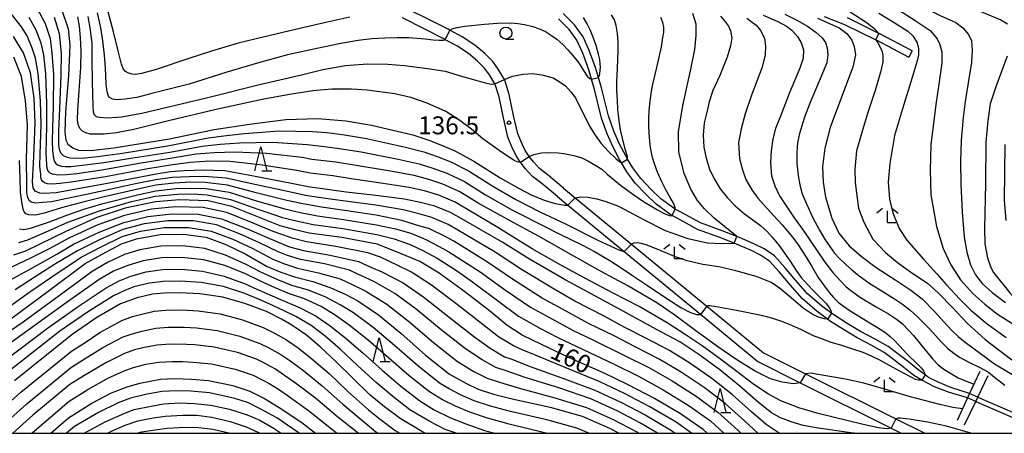
# Model space of a CAD drawing. Extents: x -22000 to -20000, y 90000 to 91500.
# Drawn here: x -20669 to -20463, y 90000 to 90087 of the extents above; entities that cross this region are included whole.
import ezdxf

# ---------------------------------------------------------------- set-up
doc = ezdxf.new("R2010")
doc.units = 0
for name, color, linetype in [('2101000', 7, 'Continuous'), ('2101001', 7, 'Continuous'), ('5101000', 4, 'Continuous'), ('5101001', 4, 'Continuous'), ('6110000', 1, 'Continuous'), ('6331000', 2, 'Continuous'), ('6332000', 2, 'Continuous'), ('6333000', 2, 'Continuous'), ('7101000', 4, 'Continuous'), ('7101001', 8, 'Continuous'), ('7102000', 2, 'Continuous'), ('7102001', 8, 'Continuous'), ('7312000', 4, 'Continuous'), ('999', 7, 'Continuous')]:
    doc.layers.add(name, color=color, linetype=linetype)
doc.styles.add('Dm_Anotation', font='txt.shx', dxfattribs={"bigfont": 'PSCDM.shx'})

# ---------------------------------------------------------------- blocks, each defined once
blk = doc.blocks.new('633100')
at = {"layer": '6331000'}
blk.add_lwpolyline([(0, -0.5), (0.67, -0.5)], dxfattribs=at)
blk.add_circle((0, 0), 0.5, dxfattribs=at)
blk = doc.blocks.new('633200')
at = {"layer": '6332000'}
for points in [[(-0.5, -1), (0, 1), (0.5, -1)], [(0.08, -1), (0.92, -1)]]:
    blk.add_lwpolyline(points, dxfattribs=at)
blk = doc.blocks.new('633300')
at = {"layer": '6333000'}
for points in [[(-0.4, 0.6), (-0.9, 0.2)], [(0.72, -0.6), (0, -0.6), (0, 0.4)], [(0.4, 0.6), (0.9, 0.2)]]:
    blk.add_lwpolyline(points, dxfattribs=at)
blk = doc.blocks.new('731200')
at = {"layer": '7312000'}
blk.add_circle((0, 0), 0.15, dxfattribs=at)

msp = doc.modelspace()

# ---------------------------------------------------------------- linework, layer by layer
at = {"layer": '2101000', "flags": 128}
for points in [[(-20555.09, 90051.44), (-20558.25, 90054.1), (-20560.12, 90055.51), (-20561.4, 90056.91), (-20562.27, 90058.06), (-20562.41, 90058.25), (-20563.11, 90059.33), (-20563.7, 90060.52), (-20564.66, 90062.8), (-20565.55, 90066.63), (-20566.47, 90071.07), (-20567.4, 90074.08), (-20567.48, 90074.21), (-20568.77, 90076.37), (-20569.93, 90077.98), (-20571.59, 90079.68), (-20573.67, 90081.43), (-20576.32, 90083.17), (-20578.91, 90084.52), (-20579.3, 90084.73), (-20583.17, 90086.72), (-20587.86, 90089.05)], [(-20556.35, 90049.64), (-20559.62, 90052.38), (-20561.61, 90053.88), (-20563.09, 90055.5), (-20564.11, 90056.85), (-20564.22, 90056.99), (-20565.02, 90058.25), (-20565.7, 90059.6), (-20566.76, 90062.12), (-20567.7, 90066.16), (-20568.6, 90070.53), (-20569.42, 90073.18), (-20569.47, 90073.27), (-20570.6, 90075.16), (-20571.62, 90076.56), (-20573.09, 90078.07), (-20574.99, 90079.66), (-20577.43, 90081.27), (-20579.88, 90082.55), (-20580.32, 90082.78), (-20584.16, 90084.76), (-20588.87, 90087.1)], [(-20500.4, 90087.38), (-20496.12, 90085.73), (-20489.54, 90082.51), (-20489.5, 90082.49), (-20482.63, 90078.9)], [(-20481.93, 90080.23), (-20488.83, 90083.83), (-20488.9, 90083.87), (-20495.52, 90087.1)], [(-20555.09, 90051.44), (-20552.61, 90049.4), (-20540.81, 90039.69), (-20524.97, 90026.65), (-20513.09, 90016.88), (-20504.28, 90012.48), (-20485.33, 90003.02), (-20479.27, 90000)], [(-20556.35, 90049.64), (-20554.19, 90047.87), (-20542.35, 90038.11), (-20526.35, 90024.95), (-20514.31, 90015.04), (-20505.39, 90010.58), (-20486.31, 90001.05), (-20484.21, 90000)]]:
    msp.add_lwpolyline(points, dxfattribs=at)
at = {"layer": '2101001', "flags": 128}
msp.add_lwpolyline([(-20481.93, 90080.23), (-20482.63, 90078.9)], dxfattribs=at)
at = {"layer": '5101000', "flags": 128}
for points in [[(-20469.87, 90008.34), (-20473.79, 90009.61), (-20476.5, 90010.74), (-20478.47, 90011.71), (-20479.18, 90012.23), (-20480.71, 90013.35), (-20482.71, 90014.99), (-20484.93, 90016.69), (-20486.98, 90018.19), (-20489.68, 90019.72), (-20492.73, 90021.36), (-20495.54, 90023.02), (-20498.18, 90024.7), (-20498.85, 90025.19), (-20500.89, 90026.68), (-20503.86, 90029.26), (-20506.39, 90032.09), (-20508.61, 90034.79), (-20510.84, 90037.25), (-20512.97, 90038.69), (-20515.03, 90039.69), (-20517.69, 90040.87), (-20518.72, 90041.27), (-20521.77, 90042.47), (-20526.32, 90044.11), (-20528.65, 90045.38), (-20531.66, 90047.04), (-20531.93, 90047.19), (-20534.65, 90049.19), (-20536.69, 90051.13), (-20538.88, 90053.44), (-20540.53, 90055.69), (-20541.63, 90057.52), (-20542.02, 90058.16), (-20543.3, 90060.66), (-20544.54, 90063.37), (-20545.67, 90066.55), (-20547.09, 90072.45), (-20547.73, 90074.64), (-20548.34, 90076.73), (-20549.66, 90080.31), (-20550.95, 90083.18), (-20552.77, 90085.67), (-20555.14, 90088.03)], [(-20470.29, 90007.43), (-20474.31, 90008.63), (-20477.26, 90009.75), (-20479.92, 90011.11), (-20481.6, 90012.14), (-20483.64, 90013.82), (-20485.83, 90015.49), (-20487.8, 90016.92), (-20490.41, 90018.4), (-20493.47, 90020.05), (-20496.33, 90021.74), (-20499.03, 90023.46), (-20499.72, 90023.96), (-20501.82, 90025.51), (-20504.91, 90028.19), (-20507.53, 90031.11), (-20509.75, 90033.81), (-20511.83, 90036.11), (-20513.72, 90037.38), (-20515.66, 90038.33), (-20518.27, 90039.49), (-20519.25, 90039.87), (-20522.29, 90041.06), (-20526.94, 90042.74), (-20529.37, 90044.06), (-20532.25, 90045.66), (-20532.74, 90045.93), (-20535.62, 90048.04), (-20537.75, 90050.07), (-20540.04, 90052.48), (-20541.78, 90054.86), (-20542.92, 90056.74), (-20543.34, 90057.43), (-20544.65, 90060), (-20545.93, 90062.81), (-20547.11, 90066.12), (-20548.54, 90072.07), (-20549.18, 90074.26), (-20549.77, 90076.25), (-20551.05, 90079.74), (-20552.26, 90082.42), (-20553.92, 90084.69), (-20556.15, 90086.92)], [(-20468.15, 90007.59), (-20457.82, 90003.12)], [(-20468.59, 90006.69), (-20458.22, 90002.2)]]:
    msp.add_lwpolyline(points, dxfattribs=at)
at = {"layer": '5101001', "flags": 128}
for points in [[(-20468.59, 90006.69), (-20470.29, 90007.43)], [(-20468.15, 90007.59), (-20469.87, 90008.34)]]:
    msp.add_lwpolyline(points, dxfattribs=at)
at = {"layer": '6110000', "flags": 128}
for points in [[(-20467.72, 90012.99), (-20469.87, 90008.34), (-20470.29, 90007.43), (-20472.47, 90002.7)], [(-20470.92, 90001.8), (-20468.59, 90006.69), (-20468.15, 90007.59), (-20465.99, 90012.12)]]:
    msp.add_lwpolyline(points, dxfattribs=at)
at = {"layer": '7101000', "flags": 128}
for points in [[(-20471.06, 90089.9), (-20463.34, 90086.72), (-20461.91, 90085.87)], [(-20660.38, 90088.97), (-20659.03, 90084.82), (-20658.63, 90081.4), (-20658.92, 90075), (-20659.53, 90067.5), (-20659.7, 90063.13), (-20659.47, 90061.48), (-20659.05, 90060.61), (-20658.05, 90059.85), (-20656.84, 90059.37), (-20654.22, 90059.28), (-20649.39, 90059.9), (-20637.76, 90061.74), (-20628.34, 90063.69), (-20620.95, 90064.83), (-20613.35, 90065.79), (-20606.61, 90065.99), (-20600.77, 90065.53), (-20595.38, 90064.64), (-20586.67, 90062.58), (-20583.32, 90061.49), (-20580.68, 90060.41), (-20577.86, 90059.25), (-20573.92, 90057.1), (-20568.36, 90053.56), (-20564.38, 90051.32), (-20561.88, 90049.99), (-20559.16, 90048.91), (-20556.82, 90048.21), (-20554.78, 90047.82), (-20554.19, 90047.87)], [(-20518.72, 90041.28), (-20521.32, 90043.36), (-20523.46, 90045.13), (-20525.51, 90047.06), (-20526.97, 90048.8), (-20528.33, 90051.22), (-20529.74, 90054.49), (-20530.86, 90059.04), (-20530.97, 90063.19), (-20530.02, 90068.75), (-20528.41, 90076.02), (-20527.49, 90080.47), (-20527.22, 90083.43), (-20527.22, 90085.8), (-20527.91, 90088.02)], [(-20501.76, 90087.06), (-20497.23, 90085.06), (-20495.6, 90083.84), (-20494.56, 90082.46), (-20494.11, 90081.11), (-20493.84, 90079.35), (-20494.34, 90076.78), (-20496.36, 90071.62), (-20499.13, 90064.12), (-20500.28, 90059.81), (-20500.75, 90055.91), (-20500.61, 90052.64), (-20500.14, 90049.54), (-20498.78, 90045.11), (-20497.3, 90041.97), (-20495.14, 90039.31), (-20492.62, 90037.13), (-20489.45, 90034.77), (-20485.36, 90032.12), (-20482.18, 90030), (-20479.82, 90028.17), (-20477.23, 90025.55), (-20475.26, 90023.4), (-20473.57, 90021.55), (-20472.25, 90020.31), (-20470.81, 90019.14)], [(-20494.06, 90000), (-20494.3, 90000.04), (-20502.09, 90001.13), (-20504.78, 90001.63), (-20507.3, 90002.43), (-20509.57, 90003.22), (-20511.44, 90004.32), (-20514.15, 90006.48), (-20518.09, 90009.87), (-20522.29, 90013.3), (-20526.7, 90016.56), (-20530.67, 90019.16), (-20535.59, 90021.79), (-20543.31, 90026.03), (-20554.6, 90032.1), (-20562.23, 90036.5), (-20567.84, 90040.03), (-20576.05, 90044.78), (-20578.78, 90046.3), (-20582.07, 90047.61), (-20585.14, 90048.43), (-20588.46, 90049.1), (-20594.48, 90049.87), (-20600.69, 90050.56), (-20604.17, 90051.08), (-20608.68, 90051.71), (-20612.15, 90052.39), (-20620.13, 90053.94), (-20626.13, 90055.02), (-20630.66, 90055.18), (-20634.64, 90055.07), (-20637.51, 90054.86), (-20640.55, 90054.33), (-20650.43, 90052.43), (-20661.55, 90050.43), (-20664.1, 90050.28), (-20664.97, 90050.39), (-20665.92, 90050.75), (-20666.37, 90051.48), (-20666.48, 90052.75), (-20666.22, 90057.99), (-20665.9, 90065.09), (-20666.12, 90070.26), (-20666.89, 90075.61), (-20668.41, 90079.8), (-20670.44, 90083.21)], [(-20462.02, 90079.06), (-20464.36, 90072.64), (-20465.55, 90069.1), (-20466.07, 90065.54), (-20466.49, 90061.04), (-20466.52, 90052.42), (-20466.72, 90043.01), (-20466.67, 90039.76), (-20466.15, 90036.8), (-20465.41, 90034.75), (-20464.87, 90033.75)], [(-20524.96, 90000), (-20525.79, 90000.77), (-20530.54, 90004.08), (-20536, 90007.27), (-20541.48, 90010.18), (-20546.69, 90012.65), (-20552.88, 90015.44), (-20559.55, 90018.56), (-20563.77, 90020.57), (-20566.98, 90022.68), (-20570.6, 90025.66), (-20575.75, 90029.7), (-20581.19, 90033.61), (-20585.25, 90036.03), (-20589.76, 90037.9), (-20594.2, 90039.65), (-20601.59, 90041.05), (-20608.42, 90042), (-20611.4, 90042.68), (-20614.51, 90043.5), (-20618.74, 90045.22), (-20624.67, 90047.57), (-20629.63, 90048.74), (-20635.63, 90048.95), (-20640.7, 90048.54), (-20647.04, 90047.19), (-20652.97, 90045.25), (-20659.51, 90042.33), (-20667.94, 90038.19), (-20670.45, 90037.38)], [(-20552.61, 90049.4), (-20551.53, 90049.58), (-20549.9, 90049.52), (-20548.05, 90049.19), (-20546.21, 90048.63), (-20543.51, 90047.66), (-20538.18, 90044.74), (-20533.72, 90042.5), (-20528.97, 90040.86), (-20524.84, 90039.96), (-20521.9, 90039.8), (-20519.25, 90039.87)], [(-20671.05, 90023.98), (-20662.91, 90030), (-20655.44, 90035.59), (-20651.87, 90037.56), (-20647.83, 90039.76), (-20644.64, 90040.81), (-20639.71, 90041.69), (-20634.8, 90041.75), (-20630.04, 90041.12), (-20625.89, 90039.58), (-20621.73, 90037.57), (-20617.26, 90034.96), (-20614.39, 90033.81), (-20611.51, 90032.78), (-20607.69, 90031.83), (-20603.88, 90030.53), (-20600.9, 90029.15), (-20598.26, 90027.77), (-20593.89, 90024.81), (-20589.24, 90021.03), (-20584.03, 90016.42), (-20579.03, 90012.39), (-20575.6, 90010.52), (-20572.96, 90009.27), (-20569.73, 90008.22), (-20565.85, 90007.25), (-20557.86, 90005.45), (-20551.16, 90003.59), (-20545.41, 90001.05), (-20543.38, 90000)], [(-20464.87, 90033.75), (-20461.46, 90029.47), (-20459.26, 90027), (-20455.11, 90023.01), (-20453.81, 90022.63)], [(-20584.08, 90000), (-20585.02, 90000.49), (-20589.35, 90003.09), (-20592.61, 90005.56), (-20595.67, 90008.03), (-20599.37, 90011.6), (-20602.82, 90015.08), (-20606.15, 90018.15), (-20609.02, 90020.6), (-20612.09, 90022.68), (-20614.21, 90023.93), (-20617.4, 90025.51), (-20621.96, 90027.24), (-20626.53, 90028.58), (-20631.36, 90029.24), (-20635.67, 90029.49), (-20638.92, 90029.4), (-20641.29, 90029.19), (-20644.56, 90028.42), (-20648.04, 90027.17), (-20652.96, 90024.29), (-20658.19, 90020.74), (-20670.26, 90011.01)], [(-20470.81, 90019.14), (-20464.66, 90014.55), (-20458.05, 90010.62), (-20456.12, 90009.03), (-20455.47, 90008.28), (-20454.49, 90006.52), (-20453.82, 90005.29)], [(-20662.64, 90000), (-20658.95, 90003.25), (-20654.07, 90006.29), (-20649.91, 90008.49), (-20646.66, 90009.77), (-20643.94, 90010.54), (-20639.66, 90011.35), (-20636.7, 90011.5), (-20633.15, 90011.38), (-20629.57, 90011.08), (-20624.48, 90010.03), (-20620.88, 90008.87), (-20617.81, 90007.28), (-20614.75, 90005.44), (-20610, 90002.24), (-20607.13, 90000)]]:
    msp.add_lwpolyline(points, dxfattribs=at)
at = {"layer": '7101001', "flags": 128}
for points in [[(-20554.19, 90047.87), (-20552.61, 90049.4)], [(-20519.25, 90039.87), (-20518.72, 90041.28)]]:
    msp.add_lwpolyline(points, dxfattribs=at)
at = {"layer": '7102000', "flags": 128}
for points in [[(-20670.92, 90096.19), (-20668.32, 90093.13), (-20665.57, 90089.22), (-20663.85, 90085.94), (-20662.78, 90082.81), (-20662.4, 90079.74), (-20662.11, 90075.24), (-20662.17, 90068.61), (-20662.27, 90064.08), (-20662.35, 90061.28), (-20662.28, 90059.22), (-20662.09, 90057.73), (-20661.9, 90057.02), (-20661.57, 90056.57), (-20661.22, 90056.31), (-20660.41, 90056.02), (-20659.6, 90055.92), (-20658.4, 90055.95)], [(-20482.94, 90091.43), (-20479.81, 90089.53), (-20476.07, 90087.63), (-20472.75, 90086.14), (-20471.28, 90085.04), (-20470.11, 90083.63), (-20469.44, 90082.28), (-20469.32, 90080.38), (-20469.5, 90077.75), (-20470.17, 90073.52), (-20470.79, 90069.6), (-20471.22, 90066.2), (-20471.65, 90061.48), (-20471.77, 90056.94), (-20471.71, 90052.22), (-20471.4, 90046.38), (-20471.03, 90041.11), (-20470.48, 90037.98), (-20469.68, 90035.35), (-20468.64, 90033.26), (-20467.17, 90031.36), (-20465.15, 90029.53), (-20462.36, 90027.44)], [(-20486.31, 90001.05), (-20487.22, 90000.97), (-20489.01, 90001.17), (-20492.19, 90001.86), (-20495.36, 90002.62), (-20501.65, 90004.14), (-20505.73, 90005.33), (-20509.46, 90006.78), (-20512.09, 90008.22), (-20515.12, 90010.22), (-20518.99, 90013.19), (-20522.66, 90015.89), (-20525.98, 90018.31), (-20529.36, 90020.58), (-20533.3, 90023.2), (-20539.17, 90026.6), (-20544.63, 90029.36), (-20550.63, 90032.53), (-20555.47, 90035.22), (-20561.68, 90038.67), (-20564.58, 90040.47), (-20569.2, 90043.36), (-20574.51, 90046.53), (-20577.81, 90048.46), (-20581.23, 90049.94), (-20584.25, 90050.83), (-20587.43, 90051.58), (-20592.92, 90052.41), (-20599.63, 90053.38), (-20603.49, 90053.97), (-20608.26, 90054.57), (-20611.04, 90055.11), (-20618.77, 90056.31), (-20625.1, 90056.98), (-20629.32, 90057.04), (-20633.38, 90056.8), (-20637.56, 90056.23), (-20642.32, 90055.44), (-20651.19, 90053.8), (-20658.37, 90052.66), (-20660.7, 90052.37), (-20662.28, 90052.27), (-20663.32, 90052.34), (-20663.96, 90052.53), (-20664.35, 90052.82), (-20664.58, 90053.14), (-20664.71, 90053.63), (-20664.77, 90054.27), (-20664.93, 90056.02), (-20664.9, 90058.54), (-20664.69, 90064.75), (-20664.8, 90069.71), (-20665.29, 90075.49), (-20665.84, 90078.7), (-20666.54, 90080.8), (-20667.61, 90083.36), (-20668.82, 90085.21), (-20671.66, 90088.91)], [(-20579.88, 90082.55), (-20580.29, 90082.41), (-20581.19, 90082.36), (-20582.44, 90082.44), (-20584.09, 90082.63), (-20587.55, 90082.94), (-20589.99, 90082.94), (-20592.54, 90082.84), (-20595.26, 90082.74), (-20598.15, 90082.4), (-20601.79, 90081.72), (-20606.51, 90080.78), (-20612.98, 90079.38), (-20619.04, 90077.72), (-20625.71, 90075.72), (-20633.64, 90073.19), (-20641.47, 90071.25), (-20644.59, 90070.43), (-20647.08, 90070.05), (-20648.83, 90069.96), (-20649.69, 90070.09), (-20650.33, 90070.43), (-20650.55, 90070.73), (-20650.81, 90071.59), (-20651.02, 90073.26), (-20651.19, 90076.59), (-20651.41, 90079.3), (-20651.75, 90082.34), (-20652.14, 90085.04), (-20652.82, 90088.2)], [(-20599.91, 90087.28), (-20604.94, 90086.13), (-20611.31, 90084.68), (-20618.1, 90083.09), (-20623.31, 90081.81), (-20628.9, 90080.13), (-20633.71, 90078.57), (-20640.72, 90076.24), (-20643.63, 90075.44), (-20644.78, 90075.27), (-20645.61, 90075.3), (-20646.36, 90075.52), (-20647.01, 90075.91), (-20647.48, 90076.45), (-20647.84, 90077.38), (-20648.59, 90080.47), (-20649.46, 90084.22), (-20650.58, 90088.36)], [(-20541.63, 90057.5), (-20541.63, 90057.52), (-20541.68, 90058.05), (-20542.14, 90059.57), (-20542.67, 90061.87), (-20543.09, 90063.64), (-20543.45, 90066.07), (-20543.66, 90067.88), (-20543.77, 90069.87), (-20543.87, 90071.99), (-20543.87, 90073.79), (-20543.77, 90076.49), (-20543.59, 90080.31), (-20543.59, 90082.08), (-20543.73, 90083.88), (-20544.05, 90085.55), (-20544.4, 90086.68), (-20545.01, 90087.78)], [(-20513.15, 90087.71), (-20510.09, 90086.36), (-20508.31, 90085.4), (-20507.17, 90084.53), (-20505.95, 90083.22), (-20505.21, 90081.91), (-20504.73, 90080.43), (-20504.77, 90078.64), (-20505.51, 90076.55), (-20507.7, 90071.26), (-20509.44, 90066.88), (-20510.58, 90063.92), (-20511.15, 90061.78), (-20511.54, 90059.25), (-20511.67, 90056.81), (-20511.41, 90054.01), (-20510.71, 90051.87), (-20509.75, 90049.78), (-20508.22, 90047.46), (-20506.65, 90045.19), (-20505.12, 90043.06), (-20503.6, 90040.83), (-20501.45, 90037.67), (-20500.01, 90035.63), (-20498.57, 90033.75), (-20496.96, 90031.96), (-20495.74, 90030.74), (-20494.3, 90029.61), (-20492.73, 90028.48), (-20489.45, 90026.55), (-20486.87, 90025.02), (-20485.21, 90023.93), (-20483.95, 90022.93), (-20482.68, 90021.66), (-20481.64, 90020.49), (-20479.28, 90017.59), (-20477.57, 90015.54), (-20476.48, 90014.37), (-20475.26, 90013.45), (-20474.04, 90012.67), (-20472.3, 90011.62), (-20468.95, 90010.33)], [(-20508.67, 90087.87), (-20506.12, 90086.62), (-20503.91, 90085.4), (-20502.12, 90084.12), (-20500.82, 90082.91), (-20500.11, 90081.96), (-20499.76, 90080.81), (-20499.6, 90079.34), (-20499.86, 90077.72), (-20501.42, 90073.84), (-20503.34, 90069.35), (-20504.49, 90066.32), (-20505.57, 90062.89), (-20505.95, 90060.92), (-20506.11, 90058.97), (-20506.11, 90056.58), (-20505.86, 90054.05), (-20505.48, 90052.08), (-20504.97, 90050.23), (-20504.1, 90048.09), (-20502.76, 90045.21), (-20501.36, 90042.6), (-20500.18, 90040.56), (-20499.22, 90039.16), (-20498.2, 90037.81), (-20497.14, 90036.69), (-20495.93, 90035.48), (-20494.59, 90034.3), (-20493.03, 90033.03), (-20490.99, 90031.59), (-20487.85, 90029.6), (-20485.62, 90028.2), (-20483.93, 90027.06), (-20482.43, 90025.91), (-20480.71, 90024.35), (-20478.21, 90021.81), (-20475.82, 90019.17), (-20474.42, 90017.79), (-20473.2, 90016.81), (-20471.96, 90015.95), (-20470.04, 90014.91), (-20467.71, 90013.77), (-20465.92, 90012.81), (-20464.65, 90011.79), (-20462.51, 90010.1)], [(-20488.9, 90083.87), (-20489.62, 90084.61), (-20491.37, 90086), (-20494.95, 90088.35)], [(-20488.93, 90088.14), (-20485.68, 90086.14), (-20482.85, 90084.31), (-20481.76, 90083.39), (-20480.85, 90081.89), (-20480.6, 90080.73), (-20480.6, 90079.39), (-20480.85, 90078.14), (-20481.93, 90074.62), (-20483.93, 90068.04), (-20485.6, 90062.46), (-20486.6, 90056.59), (-20486.93, 90052.67), (-20486.68, 90049.09), (-20486.01, 90046.26), (-20484.68, 90042.93), (-20483.01, 90040.51), (-20479.51, 90036.51), (-20476.76, 90033.43), (-20474.76, 90031.18), (-20471.93, 90028.1), (-20469.59, 90025.85), (-20466.2, 90022.96), (-20462.18, 90020.08)], [(-20485.01, 90088.96), (-20481.26, 90086.55), (-20478.18, 90084.47), (-20476.68, 90082.72), (-20476.09, 90081.55), (-20475.68, 90079.97), (-20475.68, 90077.64), (-20476.26, 90073.72), (-20476.93, 90068.97), (-20478.01, 90060.51), (-20478.18, 90055.18), (-20478.01, 90050.02), (-20476.85, 90043.35), (-20475.42, 90038.74), (-20473.84, 90035.33), (-20471.75, 90032.17), (-20469.17, 90029.33), (-20466.67, 90027.09), (-20464.03, 90024.95), (-20458.53, 90021.59)], [(-20505.39, 90010.58), (-20506.81, 90010.35), (-20509.2, 90010.74), (-20511.68, 90011.4), (-20514.99, 90013.13), (-20518.72, 90015.4), (-20522.72, 90018.16), (-20527.58, 90021.73), (-20531.69, 90024.79), (-20535.52, 90027.37), (-20541.55, 90030.91), (-20547.29, 90033.97), (-20553.42, 90037.41), (-20560.21, 90041.24), (-20565.48, 90044.11), (-20572.97, 90048.29), (-20576.84, 90050.62), (-20580.39, 90052.26), (-20583.36, 90053.22), (-20586.4, 90054.06), (-20591.35, 90054.95), (-20598.57, 90056.19), (-20602.81, 90056.86), (-20607.85, 90057.42), (-20609.94, 90057.83), (-20617.42, 90058.68), (-20624.06, 90058.94), (-20628.38, 90058.79), (-20632.12, 90058.52), (-20637.61, 90057.61), (-20644.09, 90056.55), (-20651.95, 90055.17), (-20657.17, 90054.44), (-20659.34, 90054.21), (-20661.12, 90054.15), (-20662.32, 90054.34), (-20662.77, 90054.57), (-20663.06, 90054.82), (-20663.25, 90055.11), (-20663.41, 90055.53), (-20663.48, 90056.31), (-20663.61, 90058.8), (-20663.48, 90064.42), (-20663.48, 90069.16), (-20663.7, 90075.37), (-20664.12, 90079.34), (-20664.66, 90081.81), (-20665.71, 90084.58), (-20667.19, 90087.22)], [(-20661.95, 90087.29), (-20660.91, 90083.82), (-20660.46, 90079.7), (-20660.52, 90075.12), (-20660.85, 90068.05), (-20661.05, 90063.42), (-20661.05, 90060.74), (-20660.96, 90059.9), (-20660.76, 90059.18), (-20660.44, 90058.67), (-20660.05, 90058.28), (-20659.44, 90057.96), (-20658.6, 90057.8), (-20657.37, 90057.73), (-20655.53, 90057.8), (-20652.84, 90058.05), (-20647.62, 90058.78), (-20637.71, 90060.36), (-20629.6, 90061.96), (-20625.81, 90062.43), (-20621.99, 90062.87), (-20614.71, 90063.42), (-20607.72, 90063.27), (-20604.7, 90063.11), (-20601.45, 90062.64), (-20596.44, 90061.83), (-20588.23, 90060.04), (-20584.35, 90059.01), (-20581.57, 90058.02), (-20578.71, 90056.92), (-20574.9, 90054.94), (-20569.9, 90051.8), (-20565.07, 90049.06), (-20560.06, 90046.48), (-20554.69, 90043.9), (-20547.85, 90040.53), (-20543.36, 90038.38), (-20542.35, 90038.11)], [(-20564.11, 90056.85), (-20564.27, 90056.82), (-20564.78, 90056.91), (-20565.46, 90057.19), (-20568.09, 90058.94), (-20571.97, 90061.75), (-20574.41, 90063.76), (-20576.8, 90065.62), (-20579.77, 90067.48), (-20583.65, 90069.23), (-20587.1, 90070.39), (-20590.44, 90071.19), (-20596.24, 90071.93), (-20599.53, 90072.14), (-20603.68, 90072.19), (-20607.66, 90071.82), (-20612.54, 90071.08), (-20618.27, 90069.97), (-20627.96, 90067.89), (-20637.94, 90065.51), (-20645.22, 90063.7), (-20648.88, 90062.99), (-20651.46, 90062.75), (-20652.96, 90062.72), (-20654.36, 90062.72), (-20655.32, 90063.02), (-20656.03, 90063.37), (-20656.55, 90063.92), (-20656.88, 90064.74), (-20657.07, 90065.75), (-20657.01, 90067.8), (-20656.71, 90071.79), (-20656.38, 90076.72), (-20656.3, 90080.2), (-20656.41, 90083), (-20656.6, 90085.41), (-20656.99, 90087.32)], [(-20654.87, 90087.39), (-20654.36, 90084.61), (-20654.07, 90081.72), (-20654.02, 90078.49), (-20653.96, 90073.72), (-20653.84, 90068.67), (-20653.73, 90067.43), (-20653.62, 90066.92), (-20653.16, 90066.47), (-20652.42, 90066.3), (-20650.84, 90066.13), (-20647.83, 90066.35), (-20643.58, 90067.15), (-20629.68, 90070.43), (-20619.13, 90073.1), (-20610.03, 90075.19), (-20605.55, 90076.33), (-20600.79, 90077.12), (-20596.2, 90077.46), (-20591.94, 90077.4), (-20588.43, 90077.12), (-20583.61, 90076.5), (-20579.92, 90075.93), (-20576.47, 90074.93), (-20573.49, 90074.06), (-20571.5, 90073.51), (-20570.16, 90073.25), (-20569.47, 90073.27)], [(-20578.91, 90084.52), (-20578.47, 90084.81), (-20577.39, 90085.1), (-20575.8, 90085.35), (-20571.63, 90085.77), (-20568.91, 90086.04), (-20566.07, 90086.1), (-20564.64, 90085.96), (-20563.29, 90085.75), (-20561.51, 90085.29), (-20560.29, 90084.88), (-20558.86, 90084.24), (-20557.59, 90083.46), (-20556.49, 90082.67), (-20555.25, 90081.51), (-20554.14, 90080.4), (-20553.19, 90079.27), (-20551.95, 90077.76), (-20550.87, 90076.06), (-20550.12, 90074.93), (-20549.58, 90074.41), (-20549.18, 90074.26)], [(-20547.73, 90074.64), (-20547.51, 90075.07), (-20547.44, 90075.37), (-20547.35, 90076.17), (-20547.33, 90076.81), (-20547.36, 90077.42), (-20547.48, 90078.37), (-20547.71, 90079.51), (-20548.25, 90081.35), (-20548.8, 90082.9), (-20549.51, 90084.62), (-20550.1, 90085.86), (-20550.87, 90087.17)], [(-20531.66, 90047.04), (-20531.66, 90047.31), (-20531.77, 90047.76), (-20532.06, 90048.37), (-20532.7, 90049.46), (-20533.64, 90051.09), (-20534.45, 90052.71), (-20535.35, 90054.74), (-20535.99, 90056.51), (-20536.37, 90057.84), (-20536.82, 90059.93), (-20537.01, 90061.99), (-20537.15, 90064.28), (-20537.15, 90066.01), (-20537.08, 90067.59), (-20536.91, 90069.75), (-20536.6, 90071.71), (-20536.3, 90073.25), (-20535.51, 90076.71), (-20534.54, 90081.07), (-20534.21, 90083.03), (-20534.02, 90084.14), (-20534.05, 90085.14), (-20534.24, 90086.18), (-20534.64, 90087.22)], [(-20522.17, 90087.45), (-20521.28, 90086.51), (-20520.43, 90085.37), (-20520.05, 90084.39), (-20519.79, 90082.91), (-20520.01, 90081.29), (-20520.73, 90078.88), (-20522.26, 90075.04), (-20523.74, 90071.9), (-20524.51, 90069.52), (-20524.93, 90067.64), (-20525.53, 90065.09), (-20525.78, 90062.5), (-20525.65, 90060), (-20525.14, 90057.71), (-20524.34, 90055.15), (-20523.36, 90053.16), (-20522.21, 90051.29), (-20520.77, 90049.42), (-20519.03, 90047.68), (-20517.07, 90046.06), (-20515.33, 90044.79), (-20513.76, 90043.6), (-20512.44, 90042.41), (-20511.29, 90041.14), (-20509.93, 90039.44), (-20507.51, 90036.08), (-20506.24, 90034.12), (-20505.22, 90032.68), (-20503.98, 90031.28), (-20502.46, 90029.71), (-20501.17, 90028.4), (-20500, 90027.23), (-20499.35, 90026.38), (-20498.96, 90025.78), (-20498.85, 90025.18)], [(-20516.59, 90087.07), (-20514.65, 90085.62), (-20513.69, 90084.44), (-20512.91, 90082.83), (-20512.68, 90081.21), (-20512.74, 90079.37), (-20513.41, 90076.8), (-20515.64, 90070.94), (-20516.98, 90066.98), (-20517.82, 90063.86), (-20518.39, 90060.91), (-20518.16, 90057.6), (-20517.54, 90055.26), (-20516.82, 90053.25), (-20515.59, 90051.07), (-20514.3, 90049.34), (-20510.97, 90045.58), (-20509.23, 90043.73), (-20508.12, 90042.48), (-20507.01, 90041.14), (-20505.81, 90039.55), (-20504.13, 90036.95), (-20502.99, 90034.95), (-20501.62, 90032.7), (-20500.33, 90030.84), (-20499.36, 90029.56), (-20498.45, 90028.51), (-20497.45, 90027.51), (-20496.31, 90026.63), (-20494.94, 90025.71), (-20492.09, 90023.92), (-20489.92, 90022.63), (-20488.27, 90021.63), (-20487.36, 90021), (-20486.56, 90020.29), (-20485.79, 90019.61), (-20484.56, 90018.33), (-20482.97, 90016.62), (-20480.85, 90014.57), (-20479.97, 90013.66), (-20479.51, 90013.11), (-20479.3, 90012.66), (-20479.18, 90012.23)], [(-20489.54, 90082.51), (-20489.11, 90081.87), (-20488.27, 90080.28), (-20488.05, 90079.33), (-20488.05, 90077.8), (-20488.56, 90075.77), (-20489.66, 90071.91), (-20491.26, 90067.09), (-20492.5, 90063.09), (-20493.59, 90059.23), (-20493.95, 90055.36), (-20493.88, 90052.59), (-20493.52, 90049.9), (-20493.15, 90047.21), (-20492.06, 90044.3), (-20490.17, 90040.73), (-20487.54, 90037.95), (-20484.99, 90035.84), (-20482, 90033.65), (-20478.73, 90031.47), (-20476.47, 90029.43), (-20473.41, 90026.31), (-20470.35, 90023.11), (-20468.1, 90021), (-20466.63, 90019.66), (-20460.98, 90015.39)], [(-20509.77, 90000), (-20509.83, 90000.03), (-20512.56, 90001.88), (-20515.61, 90004.53), (-20519.63, 90008.05), (-20523.94, 90011.46), (-20528.56, 90014.7), (-20532.83, 90017.36), (-20537.81, 90019.96), (-20542.18, 90022.17), (-20546.56, 90024.54), (-20552.71, 90027.69), (-20557.07, 90030.21), (-20563.91, 90034.33), (-20569.42, 90037.96), (-20577.08, 90042.54), (-20579.26, 90043.76), (-20582.71, 90045.29), (-20585.17, 90045.95), (-20588.72, 90046.86), (-20594.42, 90047.82), (-20600.87, 90048.66), (-20605.02, 90049.26), (-20609.22, 90049.9), (-20612.62, 90050.61), (-20619.85, 90052.19), (-20625.84, 90053.53), (-20630.45, 90053.89), (-20633.64, 90053.81), (-20637.13, 90053.68), (-20640.58, 90053.17), (-20644.88, 90052.31), (-20650.94, 90051), (-20655.19, 90050.09), (-20659.55, 90049.15), (-20662.52, 90048.57), (-20664.39, 90048.38), (-20665.83, 90048.28), (-20666.75, 90048.47), (-20667.18, 90048.81), (-20667.47, 90049.48), (-20667.66, 90050.44), (-20667.71, 90051.93), (-20667.73, 90057.58), (-20667.57, 90064.63), (-20667.97, 90069.69), (-20668.81, 90074.81), (-20670.41, 90078.85)], [(-20567.48, 90074.21), (-20565.75, 90074.92), (-20563.56, 90075.31), (-20561.6, 90075.43), (-20559.63, 90075.2), (-20557.28, 90074.53), (-20555.76, 90073.63), (-20554.69, 90072.85), (-20553.51, 90071.61), (-20552.56, 90070.38), (-20551.72, 90068.64), (-20550.6, 90066.45), (-20549.64, 90064.38), (-20548.46, 90062.53), (-20547.17, 90060.79), (-20545.74, 90059.2), (-20544.1, 90057.62), (-20543.53, 90057.14), (-20542.92, 90056.74)], [(-20658.4, 90055.95), (-20654.98, 90056.34), (-20651.52, 90056.76), (-20645.85, 90057.67), (-20637.66, 90058.99), (-20630.86, 90060.24), (-20627.13, 90060.67), (-20623.03, 90060.9), (-20616.06, 90061.05), (-20608.83, 90060.55), (-20605.21, 90060.17), (-20602.13, 90059.75), (-20597.5, 90059.01), (-20589.79, 90057.5), (-20585.38, 90056.53), (-20582.47, 90055.62), (-20579.55, 90054.59), (-20575.87, 90052.78), (-20571.44, 90050.04), (-20565.76, 90046.8), (-20564.27, 90046), (-20555.54, 90041.62), (-20551.25, 90039.5), (-20548.54, 90038.12), (-20545.33, 90036.25), (-20543.01, 90034.67), (-20540.8, 90033.2), (-20537.44, 90031.03), (-20533.39, 90028.3), (-20530.43, 90026.38), (-20528.41, 90025.34), (-20527.17, 90024.9), (-20526.35, 90024.94)], [(-20562.27, 90058.06), (-20561.29, 90058.45), (-20559.69, 90058.8), (-20558.2, 90058.92), (-20556.17, 90058.83), (-20555.03, 90058.68), (-20552.91, 90058.29), (-20551.24, 90057.76), (-20549.96, 90057.13), (-20548.26, 90056.18), (-20547.04, 90055.38), (-20545.91, 90054.36), (-20543.1, 90052.06), (-20540.51, 90050.16), (-20538.28, 90048.64), (-20535.36, 90046.87), (-20534.13, 90046.2), (-20533.26, 90045.82), (-20532.6, 90045.64), (-20532.25, 90045.66)], [(-20462.46, 90060.6), (-20462.59, 90048.88), (-20462.25, 90044.61)], [(-20514.28, 90000), (-20517.07, 90002.58), (-20521.17, 90006.23), (-20525.59, 90009.62), (-20530.42, 90012.84), (-20534.99, 90015.57), (-20540.03, 90018.13), (-20544.42, 90020.45), (-20549.8, 90023.04), (-20554.5, 90025.6), (-20559.55, 90028.33), (-20565.58, 90032.16), (-20571, 90035.9), (-20578.11, 90040.31), (-20579.74, 90041.22), (-20583.34, 90042.98), (-20585.19, 90043.47), (-20588.98, 90044.62), (-20594.36, 90045.78), (-20601.05, 90046.75), (-20605.87, 90047.45), (-20609.76, 90048.1), (-20613.1, 90048.83), (-20619.57, 90050.45), (-20625.55, 90052.04), (-20630.25, 90052.6), (-20633.25, 90052.64), (-20636.76, 90052.49), (-20640.61, 90052.01), (-20643.14, 90051.47), (-20651.45, 90049.56), (-20656.23, 90048.43), (-20660.41, 90047.28), (-20664.01, 90046.17), (-20665.88, 90045.74), (-20667.27, 90045.79), (-20667.9, 90046.03), (-20668.23, 90046.46), (-20668.47, 90047.04), (-20668.76, 90048.52), (-20669, 90050.58), (-20669.1, 90053.41), (-20669.24, 90057.18)], [(-20669.19, 90042.86), (-20668.28, 90042.77), (-20666.94, 90043.01), (-20663.1, 90044.3), (-20659.26, 90045.74), (-20655.71, 90047.04), (-20651.95, 90048.12), (-20644.44, 90050.04), (-20640.64, 90050.85), (-20636.38, 90051.31), (-20633.05, 90051.44)], [(-20633.05, 90051.44), (-20630.04, 90051.31), (-20625.25, 90050.55), (-20619.3, 90048.7), (-20613.57, 90047.05), (-20610.31, 90046.29), (-20606.72, 90045.63), (-20601.23, 90044.85), (-20594.31, 90043.74), (-20590.31, 90042.88), (-20587.1, 90041.98), (-20583.98, 90040.66), (-20580.23, 90038.68), (-20579.13, 90038.07), (-20572.58, 90033.83), (-20567.25, 90030), (-20562.03, 90026.45), (-20557.41, 90023.96), (-20553.05, 90021.55), (-20549.05, 90019.67), (-20542.25, 90016.3), (-20537.16, 90013.77), (-20532.28, 90010.99), (-20527.24, 90007.77), (-20522.71, 90004.41), (-20518.53, 90000.63), (-20517.88, 90000)], [(-20669.39, 90040.02), (-20667.47, 90040.6), (-20662.52, 90042.77), (-20659.07, 90044.25), (-20652.46, 90046.69), (-20645.74, 90048.62), (-20640.67, 90049.7), (-20636.01, 90050.13), (-20632.81, 90050.19), (-20629.84, 90050.03)], [(-20629.84, 90050.03), (-20624.96, 90049.06), (-20619.02, 90046.96), (-20614.04, 90045.28), (-20610.85, 90044.48), (-20607.57, 90043.82), (-20601.41, 90042.95), (-20594.25, 90041.69), (-20590.61, 90040.79), (-20587.25, 90039.6), (-20584.62, 90038.35), (-20581.57, 90036.76), (-20577.54, 90034.15), (-20574.17, 90031.77), (-20568.92, 90027.83), (-20564.51, 90024.56), (-20560.03, 90022.02), (-20556.3, 90020.06), (-20550.97, 90017.55), (-20544.47, 90014.48), (-20539.32, 90011.98), (-20534.14, 90009.13), (-20528.89, 90005.93), (-20524.25, 90002.59), (-20521.43, 90000)], [(-20528.22, 90000), (-20531.47, 90002.33), (-20536.97, 90005.56), (-20542.27, 90008.36), (-20547.58, 90010.84), (-20553.88, 90013.44), (-20560.81, 90016.3), (-20563.74, 90017.51), (-20565.6, 90018.31), (-20568.71, 90020.25), (-20572.28, 90023.01), (-20577.4, 90027.04), (-20582.8, 90031.09), (-20586.98, 90033.79), (-20589.84, 90035.2), (-20593.5, 90036.91), (-20596.13, 90037.83), (-20602.81, 90039.2), (-20609.03, 90040.16), (-20611.99, 90040.9), (-20612.57, 90041.13), (-20615.96, 90042.31), (-20620.17, 90044.09), (-20625.74, 90046.28), (-20630.67, 90047.34), (-20636.45, 90047.5), (-20641.49, 90046.99), (-20647.2, 90045.7), (-20652.75, 90043.71), (-20658.69, 90040.98), (-20663.02, 90038.66), (-20666.9, 90036.71), (-20670.86, 90034.85)], [(-20671.89, 90031.76), (-20667.27, 90034.28), (-20661.41, 90037.56), (-20657.88, 90039.63), (-20652.53, 90042.18), (-20647.35, 90044.21), (-20642.28, 90045.45), (-20637.26, 90046.05), (-20631.7, 90045.95), (-20626.82, 90044.99), (-20621.6, 90042.96), (-20617.4, 90041.13), (-20613.74, 90039.59), (-20612.59, 90039.13), (-20609.65, 90038.31), (-20604.03, 90037.36), (-20598.07, 90036), (-20595.5, 90034.85), (-20593.16, 90033.85), (-20588.71, 90031.54), (-20584.41, 90028.57), (-20579.06, 90024.39), (-20573.97, 90020.35), (-20570.43, 90017.82), (-20567.44, 90016.05)], [(-20535.33, 90000), (-20538.9, 90002.12), (-20543.84, 90004.7), (-20549.37, 90007.21), (-20555.87, 90009.45), (-20563.33, 90011.77), (-20567.34, 90013.16), (-20569.28, 90013.79), (-20572.15, 90015.39), (-20575.66, 90017.7), (-20580.72, 90021.73), (-20586.02, 90026.06), (-20590.44, 90029.3), (-20594.86, 90031.82), (-20598.22, 90033.35), (-20600.01, 90034.18), (-20605.25, 90035.52), (-20610.27, 90036.47), (-20613.19, 90037.36), (-20614.92, 90038.05), (-20618.84, 90039.94), (-20623.03, 90041.83), (-20627.89, 90043.7), (-20632.74, 90044.55), (-20638.08, 90044.59), (-20643.06, 90043.9), (-20647.51, 90042.73), (-20652.31, 90040.64), (-20657.07, 90038.29), (-20661.66, 90035.51), (-20665.91, 90032.79), (-20670.12, 90030.07)], [(-20671.02, 90026.78), (-20667.02, 90029.66), (-20662.44, 90032.79), (-20656.25, 90036.94), (-20652.09, 90039.1), (-20647.67, 90041.24), (-20643.85, 90042.36), (-20638.89, 90043.14), (-20633.77, 90043.15), (-20628.97, 90042.41), (-20624.46, 90040.71), (-20620.28, 90038.75), (-20616.09, 90036.51), (-20613.79, 90035.59), (-20610.89, 90034.62), (-20606.47, 90033.67), (-20601.94, 90032.36), (-20599.56, 90031.25)], [(-20549.74, 90000), (-20552.27, 90001.06), (-20558.6, 90002.82), (-20566.18, 90004.59), (-20570.37, 90005.68), (-20573.83, 90006.84), (-20576.67, 90008.1), (-20579.1, 90009.35), (-20581.1, 90010.53), (-20585.74, 90014.25), (-20590.52, 90018.43), (-20594.99, 90022.16), (-20599.17, 90025.23), (-20601.95, 90026.95), (-20604.91, 90028.55), (-20608.57, 90030), (-20612.05, 90031.01), (-20614.99, 90032.15), (-20618.55, 90033.8), (-20621.77, 90035.5), (-20626.02, 90037.38), (-20630.3, 90038.74), (-20634.98, 90039.3), (-20639.55, 90039.23), (-20643.97, 90038.49), (-20647.17, 90037.49), (-20650.72, 90035.81), (-20653.96, 90033.9), (-20660.92, 90028.85), (-20668.48, 90023.33), (-20672.24, 90020.72)], [(-20499.72, 90023.96), (-20500.34, 90024.03), (-20501.56, 90024.37), (-20502.91, 90024.96), (-20504.8, 90026.22), (-20507.32, 90028.44), (-20509.85, 90030.51), (-20511.66, 90031.69), (-20514.43, 90032.82), (-20516.58, 90033.45), (-20518.89, 90034.04), (-20522.48, 90034.89), (-20525.85, 90035.43), (-20529.13, 90036.19), (-20531.82, 90037.11), (-20535.05, 90038.46), (-20537.7, 90039.55), (-20538.77, 90039.83), (-20539.65, 90039.92), (-20540.34, 90039.87), (-20540.81, 90039.69)], [(-20558.7, 90000), (-20559.35, 90000.18), (-20566.51, 90001.93), (-20571.02, 90003.14), (-20574.7, 90004.42), (-20577.74, 90005.67), (-20580.48, 90007.04), (-20583.16, 90008.67), (-20587.46, 90012.08), (-20591.81, 90015.83), (-20596.08, 90019.52), (-20600.08, 90022.7), (-20603, 90024.75), (-20605.94, 90026.56), (-20609.45, 90028.17), (-20612.59, 90029.24), (-20615.59, 90030.49), (-20618.62, 90031.9), (-20621.82, 90033.44), (-20626.15, 90035.18), (-20630.57, 90036.37), (-20635.15, 90036.85), (-20639.39, 90036.78), (-20643.3, 90036.16), (-20646.52, 90035.22), (-20649.47, 90033.97), (-20652.48, 90032.22), (-20658.93, 90027.71), (-20665.91, 90022.68), (-20671.49, 90018.65)], [(-20672.24, 90015.32), (-20663.34, 90022.04), (-20656.94, 90026.57), (-20651, 90030.53), (-20648.28, 90031.98), (-20645.86, 90032.95), (-20642.63, 90033.84), (-20639.23, 90034.32), (-20635.33, 90034.39), (-20630.83, 90033.99), (-20626.28, 90032.98), (-20621.86, 90031.37), (-20619.4, 90030.26), (-20616.19, 90028.83), (-20613.13, 90027.47), (-20610.33, 90026.34), (-20606.96, 90024.58), (-20604.05, 90022.55), (-20601, 90020.16), (-20597.18, 90016.88), (-20593.09, 90013.23), (-20589.18, 90009.9), (-20585.22, 90006.81), (-20582.24, 90004.92), (-20578.82, 90003.24), (-20575.58, 90002), (-20571.66, 90000.6), (-20569.47, 90000)], [(-20577.62, 90000), (-20579.89, 90000.81), (-20583.13, 90002.49), (-20587.29, 90004.95), (-20590.89, 90007.73), (-20594.38, 90010.63), (-20598.28, 90014.24), (-20601.91, 90017.62), (-20605.1, 90020.35), (-20607.99, 90022.59), (-20611.21, 90024.51), (-20613.67, 90025.7), (-20616.8, 90027.17), (-20619.05, 90028.12), (-20621.91, 90029.31), (-20626.4, 90030.78), (-20631.09, 90031.62), (-20635.5, 90031.94), (-20639.08, 90031.86), (-20641.96, 90031.52), (-20645.21, 90030.69), (-20647.1, 90029.92), (-20649.52, 90028.85), (-20654.95, 90025.43), (-20660.76, 90021.39), (-20671.25, 90013.16)], [(-20599.56, 90031.25), (-20596.56, 90029.8), (-20592.16, 90027.05), (-20587.63, 90023.54), (-20582.37, 90019.07), (-20577.35, 90015.05), (-20573.87, 90012.96), (-20571.12, 90011.53), (-20568.53, 90010.69), (-20564.59, 90009.51), (-20556.87, 90007.45), (-20550.26, 90005.4), (-20544.63, 90002.88), (-20539.86, 90000.4), (-20539.19, 90000)], [(-20678.54, 90000.11), (-20668.97, 90008.6), (-20658.34, 90017.24), (-20655.46, 90019.05), (-20652.35, 90021.13), (-20647.76, 90023.69), (-20645.54, 90024.48), (-20643.58, 90025.01), (-20640.96, 90025.62), (-20638.48, 90025.82), (-20635.17, 90025.87), (-20631.71, 90025.67), (-20627.14, 90025.08), (-20622.46, 90023.8), (-20618.09, 90022.18), (-20615.54, 90020.92), (-20613.23, 90019.6), (-20610.77, 90017.94), (-20607.87, 90015.61), (-20604.26, 90012.52), (-20600.38, 90008.85), (-20595.97, 90004.92), (-20593.52, 90002.95), (-20590.41, 90000.61), (-20589.41, 90000)], [(-20479.92, 90011.11), (-20480.67, 90011.16), (-20481.23, 90011.3), (-20482.01, 90011.68), (-20483.73, 90012.63), (-20486.02, 90013.9), (-20488.74, 90015.32), (-20490.43, 90016.2), (-20492.19, 90016.93), (-20494.37, 90017.67), (-20496.87, 90018.45), (-20498.91, 90019.01), (-20500.53, 90019.68), (-20502.62, 90020.47), (-20505.14, 90021.67), (-20507.17, 90022.6), (-20509.25, 90023.48), (-20511.17, 90024.08), (-20513.25, 90024.63), (-20518.78, 90025.72), (-20523.41, 90026.57), (-20524.03, 90026.68), (-20524.37, 90026.72), (-20524.6, 90026.74), (-20524.8, 90026.7), (-20524.97, 90026.65)], [(-20674.58, 90000), (-20667.68, 90006.19), (-20658.49, 90013.75), (-20656.54, 90014.96), (-20651.74, 90017.97), (-20647.49, 90020.21), (-20645.8, 90020.8), (-20643.57, 90021.43), (-20640.63, 90022.05), (-20638.03, 90022.24), (-20634.66, 90022.24), (-20632.07, 90022.1), (-20627.74, 90021.58), (-20622.97, 90020.36), (-20618.79, 90018.85), (-20616.88, 90017.9), (-20614.38, 90016.52), (-20612.53, 90015.28), (-20609.59, 90013.07), (-20605.69, 90009.95), (-20601.39, 90006.11), (-20596.28, 90001.82), (-20594.44, 90000.34), (-20593.98, 90000)], [(-20598.19, 90000), (-20602.4, 90003.37), (-20607.13, 90007.38), (-20611.31, 90010.53), (-20614.29, 90012.61), (-20615.52, 90013.44), (-20618.21, 90014.89), (-20619.48, 90015.52), (-20623.47, 90016.92), (-20628.35, 90018.08), (-20632.43, 90018.52), (-20634.16, 90018.62), (-20637.59, 90018.66), (-20640.31, 90018.48), (-20643.08, 90018.01), (-20645.09, 90017.49), (-20647.21, 90016.73), (-20651.13, 90014.81), (-20655.72, 90012.07), (-20658.64, 90010.25), (-20666.4, 90003.78), (-20670.59, 90000)], [(-20567.44, 90016.05), (-20566.15, 90015.63), (-20562.07, 90014.04), (-20554.87, 90011.44), (-20548.48, 90009.02), (-20543.05, 90006.53), (-20537.93, 90003.84), (-20532.4, 90000.57), (-20531.63, 90000)], [(-20666.6, 90000), (-20665.11, 90001.37), (-20658.8, 90006.75), (-20654.89, 90009.18), (-20650.52, 90011.65), (-20646.93, 90013.25), (-20645.27, 90013.82), (-20642.71, 90014.52), (-20639.98, 90014.91), (-20637.15, 90015.08), (-20635.02, 90015.04), (-20632.79, 90014.95), (-20628.96, 90014.58), (-20623.98, 90013.47), (-20620.18, 90012.2), (-20618.3, 90011.21), (-20616.66, 90010.36), (-20614.85, 90009.27), (-20613.03, 90007.98), (-20608.56, 90004.81), (-20603.41, 90000.63), (-20602.58, 90000)], [(-20471.36, 90005.12), (-20473.41, 90005.43), (-20476.15, 90006.03), (-20482.56, 90007.7), (-20487.95, 90009.32), (-20492.06, 90010.52), (-20495.91, 90011.33), (-20502.03, 90012.42), (-20503.13, 90012.61), (-20504.29, 90012.48)], [(-20610.5, 90000), (-20610.73, 90000.18), (-20615.25, 90003.21), (-20618.69, 90005.1), (-20621.15, 90006.37), (-20624.03, 90007.3), (-20629.33, 90008.5), (-20633.29, 90008.84), (-20636.13, 90008.94), (-20639.32, 90008.75), (-20642.75, 90008.11), (-20645.9, 90007.38), (-20648.51, 90006.36), (-20652.64, 90004.36), (-20657.65, 90001.44), (-20659.36, 90000)], [(-20655.66, 90000), (-20651.21, 90002.43), (-20647.1, 90004.22), (-20645.15, 90004.99), (-20641.56, 90005.68), (-20638.99, 90006.16), (-20635.56, 90006.38), (-20632.5, 90006.28), (-20629.09, 90005.93), (-20625.18, 90005.04), (-20621.42, 90003.87), (-20618.79, 90002.72), (-20615.76, 90000.98), (-20614.29, 90000)], [(-20650.76, 90000), (-20649.78, 90000.5), (-20647.04, 90001.72), (-20644.4, 90002.6), (-20641.09, 90003.26), (-20638.66, 90003.57), (-20634.98, 90003.82), (-20632.03, 90003.77), (-20628.86, 90003.35), (-20625.02, 90002.49), (-20621.69, 90001.37), (-20619.22, 90000.25), (-20618.73, 90000)], [(-20469.6, 90000), (-20471.32, 90000.52), (-20474.7, 90001.48), (-20478.72, 90002.31), (-20482.52, 90002.94), (-20484.42, 90003.14), (-20484.83, 90003.16), (-20485.14, 90003.13), (-20485.33, 90003.02)], [(-20625.3, 90000), (-20628.62, 90000.78), (-20631.57, 90001.18), (-20634.41, 90001.25), (-20638.32, 90000.98), (-20640.74, 90000.68), (-20643.64, 90000.21), (-20644.38, 90000)]]:
    msp.add_lwpolyline(points, dxfattribs=at)
at = {"layer": '7102001', "flags": 128}
for points in [[(-20579.88, 90082.55), (-20578.91, 90084.52)], [(-20489.54, 90082.51), (-20488.9, 90083.87)], [(-20569.47, 90073.27), (-20567.48, 90074.21)], [(-20549.18, 90074.26), (-20547.73, 90074.64)], [(-20564.11, 90056.85), (-20562.27, 90058.06)], [(-20542.92, 90056.74), (-20541.63, 90057.5)], [(-20532.25, 90045.66), (-20531.66, 90047.04)], [(-20542.35, 90038.11), (-20540.81, 90039.69)], [(-20524.97, 90026.65), (-20526.35, 90024.94)], [(-20498.85, 90025.18), (-20499.72, 90023.96)], [(-20504.29, 90012.48), (-20505.39, 90010.58)], [(-20479.18, 90012.23), (-20479.92, 90011.11)], [(-20468.95, 90010.33), (-20469.87, 90008.34), (-20470.29, 90007.43), (-20471.36, 90005.12)], [(-20485.33, 90003.02), (-20486.31, 90001.05)]]:
    msp.add_lwpolyline(points, dxfattribs=at)
at = {"layer": '999', "flags": 128}
msp.add_lwpolyline([(-22000, 90000), (-20000, 90000), (-20000, 91500), (-22000, 91500)], close=True, dxfattribs=at)

# ---------------------------------------------------------------- block references
at = {"layer": '6331000', "xscale": 2.5, "yscale": 2.5, "zscale": 2.5}
msp.add_blockref('633100', (-20567.17, 90083.93), dxfattribs=at)
at = {"layer": '6332000', "xscale": 2.5, "yscale": 2.5, "zscale": 2.5}
for p in [(-20618.6, 90057.55), (-20593.75, 90017.53), (-20522.24, 90006.89)]:
    msp.add_blockref('633200', p, dxfattribs=at)
at = {"layer": '6333000', "xscale": 2.5, "yscale": 2.5, "zscale": 2.5}
for p in [(-20487.12, 90045.64), (-20531.8, 90038.1), (-20487.73, 90010.23)]:
    msp.add_blockref('633300', p, dxfattribs=at)
at = {"layer": '7312000', "xscale": 2.5, "yscale": 2.5, "zscale": 2.5}
msp.add_blockref('731200', (-20566.52, 90065.14, 136.49), dxfattribs=at)

# ---------------------------------------------------------------- texts
at = {"layer": '7101000', "style": 'Dm_Anotation'}
msp.add_text('160', height=3.75, rotation=335, dxfattribs=at).set_placement((-20558.16, 90015.94))
at = {"layer": '7312000', "style": 'Dm_Anotation'}
msp.add_text('136.5', height=3.75, dxfattribs=at).set_placement((-20585.57, 90062.71))

doc.saveas('drawing.dxf')
